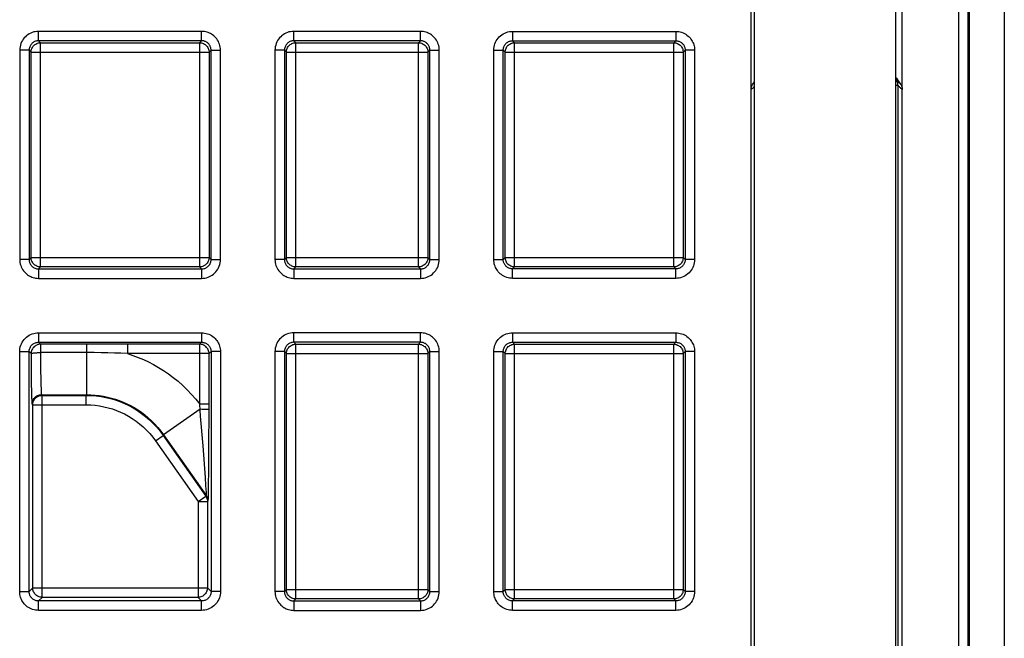
# Model space of a CAD drawing. Units: millimetres. Extents: x 35.5 to 125.7, y -49.6 to 38.6.
# Drawn here: x 104.8 to 125.7, y 13.8 to 26.9 of the extents above; entities that cross this region are included whole.
import ezdxf

# ---------------------------------------------------------------- set-up
doc = ezdxf.new("R2010")
doc.units = ezdxf.units.MM
doc.header["$LTSCALE"] = 16.335
doc.layers.get('0').update_dxf_attribs({"linetype": 'CONTINUOUS'})
doc.layers.add('RACCORDO', color=7, linetype='CONTINUOUS')

msp = doc.modelspace()

# ---------------------------------------------------------------- linework, layer by layer
at = {"color": 7, "linetype": 'CONTINUOUS'}
for p, q in [((124.99, 37.093), (124.99, -48.105)), ((125.733, 37.095), (125.733, -48.107)), ((120.433, -40.906), (120.433, 29.64)), ((123.433, -40.906), (123.433, 29.64))]:
    msp.add_line(p, q, dxfattribs=at)
at = {"layer": 'RACCORDO', "color": 250, "linetype": 'CONTINUOUS'}
for p, q in [((124.766, -48.105), (124.766, 37.093)), ((124.966, -48.105), (124.966, 37.093)), ((108.698, 26.69), (105.236, 26.69)), ((105.236, 26.491), (105.236, 26.69)), ((108.698, 26.491), (108.698, 26.69)), ((113.341, 26.69), (110.654, 26.69)), ((110.654, 26.491), (110.654, 26.69)), ((113.341, 26.491), (113.341, 26.69)), ((115.298, 26.69), (118.759, 26.69)), ((115.298, 26.69), (115.298, 26.491)), ((118.759, 26.69), (118.759, 26.491)), ((108.698, 26.491), (105.236, 26.491)), ((105.236, 26.491), (105.278, 26.449)), ((105.278, 26.449), (108.656, 26.449)), ((105.278, 21.689), (105.278, 26.449)), ((108.656, 26.449), (108.698, 26.491)), ((108.656, 21.689), (108.656, 26.449)), ((113.341, 26.491), (110.654, 26.491)), ((110.654, 26.491), (110.696, 26.449)), ((110.696, 26.449), (113.299, 26.449)), ((110.696, 21.689), (110.696, 26.449)), ((113.299, 26.449), (113.341, 26.491)), ((113.299, 21.689), (113.299, 26.449)), ((115.298, 26.491), (118.759, 26.491)), ((115.298, 26.491), (115.34, 26.449)), ((115.34, 26.449), (118.717, 26.449)), ((115.34, 21.689), (115.34, 26.449)), ((118.717, 26.449), (118.759, 26.491)), ((118.717, 21.689), (118.717, 26.449)), ((105.036, 26.291), (104.836, 26.291)), ((104.836, 26.291), (104.836, 21.847)), ((105.036, 26.291), (105.078, 26.249)), ((105.036, 26.291), (105.036, 21.847)), ((105.078, 26.249), (108.856, 26.249)), ((105.078, 21.889), (105.078, 26.249)), ((108.856, 26.249), (108.898, 26.291)), ((108.856, 26.249), (108.856, 21.889)), ((108.898, 26.291), (109.098, 26.291)), ((108.898, 21.847), (108.898, 26.291)), ((109.098, 21.847), (109.098, 26.291)), ((110.454, 26.291), (110.254, 26.291)), ((110.254, 26.291), (110.254, 21.847)), ((110.454, 26.291), (110.496, 26.249)), ((110.454, 26.291), (110.454, 21.847)), ((110.496, 26.249), (113.499, 26.249)), ((110.496, 21.889), (110.496, 26.249)), ((113.499, 26.249), (113.541, 26.291)), ((113.499, 26.249), (113.499, 21.889)), ((113.541, 26.291), (113.741, 26.291)), ((113.541, 21.847), (113.541, 26.291)), ((113.741, 21.847), (113.741, 26.291)), ((114.898, 26.291), (115.098, 26.291)), ((114.898, 21.847), (114.898, 26.291)), ((115.098, 26.291), (115.14, 26.249)), ((115.098, 21.847), (115.098, 26.291)), ((115.14, 26.249), (118.917, 26.249)), ((115.14, 21.889), (115.14, 26.249)), ((118.917, 26.249), (118.959, 26.291)), ((118.917, 26.249), (118.917, 21.889)), ((119.159, 26.291), (118.959, 26.291)), ((118.959, 26.291), (118.959, 21.847)), ((119.159, 26.291), (119.159, 21.847)), ((123.433, 25.55), (123.47, 25.55)), ((123.47, 25.55), (123.47, -36.562)), ((105.036, 21.847), (104.836, 21.847)), ((105.078, 21.889), (105.036, 21.847)), ((105.078, 21.889), (108.856, 21.889)), ((108.898, 21.847), (108.856, 21.889)), ((108.898, 21.847), (109.098, 21.847)), ((110.454, 21.847), (110.254, 21.847)), ((110.496, 21.889), (110.454, 21.847)), ((110.496, 21.889), (113.499, 21.889)), ((113.541, 21.847), (113.499, 21.889)), ((113.541, 21.847), (113.741, 21.847)), ((114.898, 21.847), (115.098, 21.847)), ((115.14, 21.889), (115.098, 21.847)), ((115.14, 21.889), (118.917, 21.889)), ((118.959, 21.847), (118.917, 21.889)), ((119.159, 21.847), (118.959, 21.847)), ((105.278, 21.689), (105.236, 21.647)), ((105.236, 21.647), (108.698, 21.647)), ((105.236, 21.647), (105.236, 21.447)), ((108.656, 21.689), (105.278, 21.689)), ((108.698, 21.647), (108.656, 21.689)), ((108.698, 21.647), (108.698, 21.447)), ((110.696, 21.689), (110.654, 21.647)), ((110.654, 21.647), (113.341, 21.647)), ((110.654, 21.647), (110.654, 21.447)), ((113.299, 21.689), (110.696, 21.689)), ((113.341, 21.647), (113.299, 21.689)), ((113.341, 21.647), (113.341, 21.447)), ((115.34, 21.689), (115.298, 21.647)), ((118.759, 21.647), (115.298, 21.647)), ((115.298, 21.447), (115.298, 21.647)), ((118.717, 21.689), (115.34, 21.689)), ((118.759, 21.647), (118.717, 21.689)), ((118.759, 21.447), (118.759, 21.647)), ((105.236, 21.447), (108.698, 21.447)), ((110.654, 21.447), (113.341, 21.447)), ((118.759, 21.447), (115.298, 21.447)), ((105.236, 20.29), (108.698, 20.29)), ((105.236, 20.29), (105.236, 20.091)), ((108.698, 20.29), (108.698, 20.091)), ((113.341, 20.29), (110.654, 20.29)), ((110.654, 20.091), (110.654, 20.29)), ((113.341, 20.091), (113.341, 20.29)), ((115.298, 20.29), (118.759, 20.29)), ((115.298, 20.29), (115.298, 20.091)), ((118.759, 20.29), (118.759, 20.091)), ((105.236, 20.091), (108.698, 20.091)), ((105.236, 20.091), (105.278, 20.048)), ((108.656, 20.049), (108.698, 20.091)), ((113.341, 20.091), (110.654, 20.091)), ((110.654, 20.091), (110.696, 20.049)), ((113.299, 20.049), (113.341, 20.091)), ((115.298, 20.091), (118.759, 20.091)), ((115.298, 20.091), (115.34, 20.049)), ((118.717, 20.049), (118.759, 20.091)), ((104.836, 19.891), (105.036, 19.891)), ((104.836, 14.797), (104.836, 19.891)), ((105.078, 19.848), (105.036, 19.891)), ((105.036, 14.797), (105.036, 19.891)), ((106.253, 20.048), (105.278, 20.048)), ((105.278, 20.048), (105.278, 19.87)), ((106.336, 19.87), (105.278, 19.87)), ((105.278, 19.87), (105.279, 19.635)), ((106.253, 20.048), (106.253, 18.977)), ((106.415, 19.869), (106.336, 19.87)), ((106.847, 19.86), (106.71, 19.864)), ((106.984, 19.855), (106.847, 19.86)), ((107.121, 19.849), (106.984, 19.855)), ((107.121, 20.049), (107.099, 20.049)), ((108.656, 20.049), (107.121, 20.049)), ((107.121, 20.049), (107.121, 19.849)), ((108.656, 18.773), (108.656, 20.049)), ((108.856, 19.849), (108.898, 19.891)), ((109.098, 19.891), (108.898, 19.891)), ((108.898, 19.891), (108.898, 14.797)), ((109.098, 19.891), (109.098, 14.797)), ((110.454, 19.891), (110.254, 19.891)), ((110.254, 19.891), (110.254, 14.797)), ((110.454, 19.891), (110.496, 19.849)), ((110.454, 19.891), (110.454, 14.797)), ((110.696, 20.049), (113.299, 20.049)), ((110.696, 14.639), (110.696, 20.049)), ((113.299, 14.639), (113.299, 20.049)), ((113.499, 19.849), (113.541, 19.891)), ((113.541, 19.891), (113.741, 19.891)), ((113.541, 14.797), (113.541, 19.891)), ((113.741, 14.797), (113.741, 19.891)), ((114.898, 19.891), (115.098, 19.891)), ((114.898, 14.797), (114.898, 19.891)), ((115.098, 19.891), (115.14, 19.849)), ((115.098, 14.797), (115.098, 19.891)), ((115.34, 20.049), (118.717, 20.049)), ((115.34, 14.639), (115.34, 20.049)), ((118.717, 14.639), (118.717, 20.049)), ((118.917, 19.849), (118.959, 19.891)), ((119.159, 19.891), (118.959, 19.891)), ((118.959, 19.891), (118.959, 14.797)), ((119.159, 19.891), (119.159, 14.797)), ((108.856, 19.849), (107.121, 19.849)), ((108.856, 18.761), (108.856, 19.849)), ((110.496, 19.849), (113.499, 19.849)), ((110.496, 14.839), (110.496, 19.849)), ((113.499, 19.849), (113.499, 14.839)), ((115.14, 19.849), (118.917, 19.849)), ((115.14, 14.839), (115.14, 19.849)), ((118.917, 19.849), (118.917, 14.839)), ((105.279, 19.635), (105.281, 19.474)), ((105.281, 19.474), (105.283, 19.329)), ((105.081, 19.331), (105.083, 19.2)), ((105.283, 19.329), (105.285, 19.244)), ((105.285, 19.244), (105.287, 19.169)), ((105.083, 19.2), (105.086, 19.051)), ((105.086, 19.051), (105.088, 18.967)), ((105.287, 19.169), (105.289, 19.105)), ((105.088, 18.967), (105.09, 18.897)), ((105.299, 18.977), (106.253, 18.977)), ((105.299, 18.977), (105.313, 18.962)), ((105.313, 18.962), (106.246, 18.962)), ((105.313, 14.674), (105.313, 18.962)), ((106.253, 18.977), (106.246, 18.962)), ((106.246, 18.763), (106.246, 18.962)), ((105.099, 18.777), (105.113, 18.763)), ((105.113, 18.763), (106.246, 18.763)), ((105.113, 14.874), (105.113, 18.763)), ((108.665, 18.666), (107.891, 18.124)), ((108.856, 18.773), (108.656, 18.773)), ((108.676, 18.524), (108.656, 18.773)), ((108.704, 18.665), (108.665, 18.666)), ((108.853, 17.842), (108.855, 18.659)), ((108.727, 17.893), (108.676, 18.524)), ((107.72, 17.995), (107.884, 18.11)), ((107.72, 17.995), (108.621, 16.709)), ((107.891, 18.124), (107.884, 18.11)), ((107.884, 18.11), (108.784, 16.824)), ((107.891, 18.124), (108.799, 16.828)), ((108.777, 17.219), (108.727, 17.893)), ((108.85, 17.357), (108.853, 17.842)), ((108.846, 17.063), (108.85, 17.357)), ((108.789, 17.052), (108.777, 17.219)), ((108.794, 16.967), (108.789, 17.052)), ((108.845, 16.951), (108.846, 17.063)), ((108.621, 16.709), (108.784, 16.824)), ((108.784, 16.824), (108.799, 16.828)), ((108.621, 16.709), (108.821, 16.709)), ((108.621, 16.709), (108.621, 14.674)), ((108.821, 16.709), (108.835, 16.714)), ((108.821, 16.709), (108.821, 14.874)), ((105.113, 14.874), (105.036, 14.797)), ((105.113, 14.874), (108.821, 14.874)), ((108.898, 14.797), (108.821, 14.874)), ((110.496, 14.839), (110.454, 14.797)), ((110.496, 14.839), (113.499, 14.839)), ((113.541, 14.797), (113.499, 14.839)), ((115.14, 14.839), (115.098, 14.797)), ((115.14, 14.839), (118.917, 14.839)), ((118.959, 14.797), (118.917, 14.839)), ((104.836, 14.797), (105.036, 14.797)), ((105.313, 14.674), (105.236, 14.597)), ((108.621, 14.674), (105.313, 14.674)), ((108.698, 14.597), (108.621, 14.674)), ((109.098, 14.797), (108.898, 14.797)), ((110.454, 14.797), (110.254, 14.797)), ((110.696, 14.639), (110.654, 14.597)), ((113.299, 14.639), (110.696, 14.639)), ((113.341, 14.597), (113.299, 14.639)), ((113.541, 14.797), (113.741, 14.797)), ((114.898, 14.797), (115.098, 14.797)), ((115.34, 14.639), (115.298, 14.597)), ((118.717, 14.639), (115.34, 14.639)), ((118.759, 14.597), (118.717, 14.639)), ((119.159, 14.797), (118.959, 14.797)), ((108.698, 14.597), (105.236, 14.597)), ((105.236, 14.397), (105.236, 14.597)), ((108.698, 14.397), (108.698, 14.597)), ((110.654, 14.597), (113.341, 14.597)), ((110.654, 14.597), (110.654, 14.397)), ((113.341, 14.597), (113.341, 14.397)), ((118.759, 14.597), (115.298, 14.597)), ((115.298, 14.397), (115.298, 14.597)), ((118.759, 14.397), (118.759, 14.597)), ((108.698, 14.397), (105.236, 14.397)), ((110.654, 14.397), (113.341, 14.397)), ((118.759, 14.397), (115.298, 14.397))]:
    msp.add_line(p, q, dxfattribs=at)
at = {"layer": 'RACCORDO', "color": 7, "linetype": 'CONTINUOUS'}
for p, q in [((123.568, -45.987), (123.568, 34.959)), ((120.358, -40.336), (120.358, 29.011)), ((107.099, 20.049), (106.253, 20.048)), ((105.078, 19.848), (105.079, 19.567)), ((105.079, 19.567), (105.081, 19.331)), ((108.855, 18.659), (108.856, 18.761))]:
    msp.add_line(p, q, dxfattribs=at)
at = {"layer": 'RACCORDO', "color": 250, "linetype": 'CONTINUOUS'}
for points in [[(105.236, 26.69), (105.201, 26.689), (105.166, 26.684), (105.133, 26.677), (105.1, 26.667), (105.069, 26.654), (105.039, 26.638), (105.01, 26.62), (104.983, 26.6), (104.957, 26.577), (104.934, 26.552), (104.912, 26.525), (104.893, 26.496), (104.876, 26.465), (104.862, 26.432), (104.851, 26.398), (104.843, 26.363), (104.838, 26.327), (104.836, 26.291)], [(109.098, 26.291), (109.096, 26.324), (109.092, 26.356), (109.086, 26.387), (109.077, 26.418), (109.065, 26.448), (109.052, 26.477), (109.036, 26.504), (109.017, 26.531), (108.998, 26.555), (108.976, 26.577), (108.954, 26.597), (108.931, 26.615), (108.908, 26.631), (108.885, 26.644), (108.861, 26.655), (108.837, 26.665), (108.812, 26.674), (108.786, 26.681), (108.758, 26.686), (108.729, 26.689), (108.698, 26.69)], [(110.654, 26.69), (110.619, 26.689), (110.585, 26.684), (110.551, 26.677), (110.519, 26.667), (110.487, 26.654), (110.457, 26.638), (110.428, 26.62), (110.401, 26.6), (110.376, 26.577), (110.352, 26.552), (110.331, 26.525), (110.311, 26.496), (110.295, 26.465), (110.28, 26.432), (110.269, 26.398), (110.261, 26.363), (110.256, 26.327), (110.254, 26.291)], [(113.741, 26.291), (113.739, 26.324), (113.735, 26.356), (113.729, 26.387), (113.72, 26.418), (113.709, 26.448), (113.695, 26.477), (113.679, 26.504), (113.661, 26.531), (113.641, 26.555), (113.62, 26.577), (113.597, 26.597), (113.575, 26.615), (113.552, 26.631), (113.529, 26.644), (113.505, 26.655), (113.481, 26.665), (113.456, 26.674), (113.43, 26.681), (113.402, 26.686), (113.372, 26.689), (113.341, 26.69)], [(114.898, 26.291), (114.899, 26.326), (114.904, 26.36), (114.911, 26.394), (114.922, 26.427), (114.935, 26.459), (114.951, 26.49), (114.97, 26.52), (114.991, 26.547), (115.015, 26.573), (115.04, 26.597), (115.068, 26.618), (115.098, 26.637), (115.129, 26.653), (115.162, 26.667), (115.195, 26.677), (115.229, 26.685), (115.263, 26.689), (115.298, 26.69)], [(118.759, 26.69), (118.792, 26.689), (118.823, 26.685), (118.854, 26.679), (118.885, 26.67), (118.915, 26.659), (118.944, 26.646), (118.971, 26.63), (118.998, 26.612), (119.022, 26.592), (119.044, 26.572), (119.064, 26.55), (119.082, 26.527), (119.097, 26.505), (119.111, 26.481), (119.123, 26.457), (119.133, 26.433), (119.142, 26.407), (119.149, 26.38), (119.154, 26.352), (119.158, 26.322), (119.159, 26.291)], [(105.236, 26.491), (105.219, 26.49), (105.201, 26.488), (105.184, 26.484), (105.168, 26.479), (105.152, 26.472), (105.137, 26.465), (105.123, 26.456), (105.109, 26.445), (105.097, 26.434), (105.085, 26.422), (105.074, 26.408), (105.064, 26.393), (105.056, 26.378), (105.049, 26.361), (105.043, 26.344), (105.039, 26.327), (105.037, 26.309), (105.036, 26.291)], [(105.078, 26.249), (105.079, 26.269), (105.082, 26.29), (105.088, 26.31), (105.095, 26.33), (105.105, 26.349), (105.116, 26.366), (105.129, 26.382), (105.144, 26.397), (105.16, 26.41), (105.178, 26.422), (105.197, 26.431), (105.216, 26.439), (105.236, 26.444), (105.257, 26.447), (105.278, 26.449)], [(108.656, 26.449), (108.676, 26.447), (108.697, 26.444), (108.717, 26.439), (108.737, 26.431), (108.756, 26.422), (108.773, 26.41), (108.789, 26.397), (108.804, 26.382), (108.817, 26.366), (108.829, 26.349), (108.838, 26.33), (108.846, 26.31), (108.851, 26.29), (108.854, 26.269), (108.856, 26.249)], [(108.898, 26.291), (108.897, 26.307), (108.895, 26.323), (108.892, 26.339), (108.887, 26.354), (108.881, 26.369), (108.875, 26.384), (108.867, 26.398), (108.857, 26.411), (108.848, 26.423), (108.837, 26.434), (108.826, 26.444), (108.814, 26.453), (108.803, 26.461), (108.791, 26.467), (108.78, 26.473), (108.767, 26.478), (108.755, 26.482), (108.742, 26.486), (108.728, 26.488), (108.713, 26.49), (108.698, 26.491)], [(110.654, 26.491), (110.637, 26.49), (110.62, 26.488), (110.603, 26.484), (110.587, 26.479), (110.571, 26.472), (110.556, 26.465), (110.541, 26.456), (110.528, 26.445), (110.515, 26.434), (110.503, 26.422), (110.492, 26.408), (110.483, 26.393), (110.474, 26.378), (110.467, 26.361), (110.462, 26.344), (110.458, 26.327), (110.455, 26.309), (110.454, 26.291)], [(110.496, 26.249), (110.498, 26.269), (110.501, 26.29), (110.506, 26.31), (110.514, 26.33), (110.523, 26.349), (110.535, 26.366), (110.548, 26.382), (110.563, 26.397), (110.579, 26.41), (110.596, 26.422), (110.615, 26.431), (110.635, 26.439), (110.655, 26.444), (110.675, 26.447), (110.696, 26.449)], [(113.299, 26.449), (113.32, 26.447), (113.341, 26.444), (113.361, 26.439), (113.38, 26.431), (113.399, 26.422), (113.416, 26.41), (113.433, 26.397), (113.448, 26.382), (113.461, 26.366), (113.472, 26.349), (113.482, 26.33), (113.489, 26.31), (113.495, 26.29), (113.498, 26.269), (113.499, 26.249)], [(113.541, 26.291), (113.54, 26.307), (113.538, 26.323), (113.535, 26.339), (113.531, 26.354), (113.525, 26.369), (113.518, 26.384), (113.51, 26.398), (113.501, 26.411), (113.491, 26.423), (113.48, 26.434), (113.469, 26.444), (113.458, 26.453), (113.446, 26.461), (113.435, 26.467), (113.423, 26.473), (113.411, 26.478), (113.398, 26.482), (113.385, 26.486), (113.371, 26.488), (113.356, 26.49), (113.341, 26.491)], [(115.098, 26.291), (115.099, 26.308), (115.101, 26.325), (115.105, 26.342), (115.11, 26.359), (115.116, 26.375), (115.124, 26.39), (115.134, 26.405), (115.144, 26.419), (115.156, 26.432), (115.169, 26.444), (115.183, 26.454), (115.198, 26.464), (115.213, 26.472), (115.23, 26.479), (115.246, 26.484), (115.263, 26.488), (115.281, 26.49), (115.298, 26.491)], [(115.14, 26.249), (115.141, 26.269), (115.144, 26.29), (115.15, 26.31), (115.157, 26.33), (115.167, 26.349), (115.178, 26.366), (115.191, 26.382), (115.206, 26.397), (115.222, 26.41), (115.24, 26.422), (115.258, 26.431), (115.278, 26.439), (115.298, 26.444), (115.319, 26.447), (115.34, 26.449)], [(118.717, 26.449), (118.738, 26.447), (118.759, 26.444), (118.779, 26.439), (118.799, 26.431), (118.817, 26.422), (118.835, 26.41), (118.851, 26.397), (118.866, 26.382), (118.879, 26.366), (118.891, 26.349), (118.9, 26.33), (118.908, 26.31), (118.913, 26.29), (118.916, 26.269), (118.917, 26.249)], [(118.759, 26.491), (118.775, 26.49), (118.791, 26.488), (118.807, 26.485), (118.822, 26.48), (118.837, 26.475), (118.852, 26.468), (118.865, 26.46), (118.879, 26.451), (118.891, 26.441), (118.902, 26.431), (118.912, 26.42), (118.921, 26.409), (118.928, 26.398), (118.935, 26.386), (118.941, 26.374), (118.946, 26.362), (118.951, 26.349), (118.954, 26.335), (118.957, 26.321), (118.959, 26.306), (118.959, 26.291)], [(120.358, 25.454), (120.367, 25.462), (120.375, 25.47), (120.384, 25.478), (120.392, 25.486), (120.401, 25.494), (120.409, 25.502), (120.417, 25.51), (120.426, 25.518), (120.433, 25.525)], [(120.402, 25.579), (120.409, 25.585), (120.417, 25.592), (120.425, 25.598), (120.432, 25.605), (120.433, 25.605)], [(123.437, 25.659), (123.446, 25.651), (123.455, 25.642), (123.464, 25.633), (123.473, 25.624), (123.483, 25.615), (123.493, 25.606), (123.503, 25.597), (123.513, 25.588), (123.524, 25.579)], [(123.437, 25.659), (123.444, 25.648), (123.45, 25.637), (123.455, 25.625), (123.459, 25.613), (123.463, 25.601), (123.466, 25.588), (123.468, 25.576), (123.469, 25.563), (123.47, 25.55)], [(123.47, 25.55), (123.479, 25.54), (123.489, 25.529), (123.5, 25.519), (123.51, 25.508), (123.521, 25.497), (123.532, 25.487), (123.544, 25.476), (123.556, 25.465), (123.568, 25.454)], [(104.836, 21.847), (104.837, 21.814), (104.841, 21.782), (104.848, 21.751), (104.857, 21.72), (104.868, 21.69), (104.882, 21.661), (104.898, 21.634), (104.916, 21.607), (104.936, 21.583), (104.957, 21.561), (104.98, 21.541), (105.002, 21.523), (105.025, 21.507), (105.048, 21.494), (105.072, 21.483), (105.096, 21.472), (105.121, 21.464), (105.147, 21.457), (105.175, 21.452), (105.205, 21.449), (105.236, 21.447)], [(105.036, 21.847), (105.037, 21.831), (105.039, 21.815), (105.042, 21.799), (105.046, 21.784), (105.052, 21.769), (105.059, 21.754), (105.067, 21.74), (105.076, 21.727), (105.086, 21.715), (105.097, 21.704), (105.108, 21.694), (105.119, 21.685), (105.131, 21.677), (105.142, 21.671), (105.154, 21.665), (105.166, 21.66), (105.178, 21.656), (105.192, 21.652), (105.206, 21.65), (105.221, 21.648), (105.236, 21.647)], [(105.278, 21.689), (105.257, 21.691), (105.236, 21.694), (105.216, 21.699), (105.197, 21.707), (105.178, 21.716), (105.16, 21.728), (105.144, 21.741), (105.129, 21.756), (105.116, 21.772), (105.105, 21.789), (105.095, 21.808), (105.088, 21.828), (105.082, 21.848), (105.079, 21.868), (105.078, 21.889)], [(108.856, 21.889), (108.854, 21.868), (108.851, 21.848), (108.846, 21.828), (108.838, 21.808), (108.829, 21.789), (108.817, 21.772), (108.804, 21.756), (108.789, 21.741), (108.773, 21.728), (108.756, 21.716), (108.737, 21.707), (108.717, 21.699), (108.697, 21.694), (108.676, 21.691), (108.656, 21.689)], [(108.698, 21.447), (108.733, 21.449), (108.767, 21.454), (108.801, 21.461), (108.833, 21.471), (108.865, 21.484), (108.895, 21.499), (108.924, 21.517), (108.951, 21.538), (108.976, 21.561), (109, 21.585), (109.021, 21.613), (109.04, 21.642), (109.057, 21.673), (109.072, 21.706), (109.083, 21.74), (109.091, 21.775), (109.096, 21.811), (109.098, 21.847)], [(108.698, 21.647), (108.715, 21.648), (108.732, 21.65), (108.749, 21.654), (108.765, 21.659), (108.781, 21.666), (108.796, 21.673), (108.811, 21.682), (108.824, 21.693), (108.837, 21.704), (108.849, 21.716), (108.859, 21.73), (108.869, 21.744), (108.878, 21.76), (108.885, 21.777), (108.89, 21.794), (108.894, 21.811), (108.897, 21.829), (108.898, 21.847)], [(110.254, 21.847), (110.256, 21.814), (110.26, 21.782), (110.266, 21.751), (110.275, 21.72), (110.287, 21.69), (110.3, 21.661), (110.316, 21.634), (110.335, 21.607), (110.354, 21.583), (110.375, 21.561), (110.398, 21.541), (110.421, 21.523), (110.444, 21.507), (110.467, 21.494), (110.49, 21.483), (110.515, 21.472), (110.539, 21.464), (110.566, 21.457), (110.594, 21.452), (110.623, 21.449), (110.654, 21.447)], [(110.454, 21.847), (110.455, 21.831), (110.457, 21.815), (110.46, 21.799), (110.465, 21.784), (110.47, 21.769), (110.477, 21.754), (110.485, 21.74), (110.494, 21.727), (110.504, 21.715), (110.515, 21.704), (110.526, 21.694), (110.538, 21.685), (110.549, 21.677), (110.561, 21.671), (110.572, 21.665), (110.585, 21.66), (110.597, 21.656), (110.61, 21.652), (110.624, 21.65), (110.639, 21.648), (110.654, 21.647)], [(110.696, 21.689), (110.675, 21.691), (110.655, 21.694), (110.635, 21.699), (110.615, 21.707), (110.596, 21.716), (110.579, 21.728), (110.563, 21.741), (110.548, 21.756), (110.535, 21.772), (110.523, 21.789), (110.514, 21.808), (110.506, 21.828), (110.501, 21.848), (110.498, 21.868), (110.496, 21.889)], [(113.499, 21.889), (113.498, 21.868), (113.495, 21.848), (113.489, 21.828), (113.482, 21.808), (113.472, 21.789), (113.461, 21.772), (113.448, 21.756), (113.433, 21.741), (113.416, 21.728), (113.399, 21.716), (113.38, 21.707), (113.361, 21.699), (113.341, 21.694), (113.32, 21.691), (113.299, 21.689)], [(113.341, 21.447), (113.376, 21.449), (113.411, 21.454), (113.444, 21.461), (113.476, 21.471), (113.508, 21.484), (113.538, 21.499), (113.567, 21.517), (113.594, 21.538), (113.62, 21.561), (113.643, 21.585), (113.665, 21.613), (113.684, 21.642), (113.701, 21.673), (113.715, 21.706), (113.726, 21.74), (113.734, 21.775), (113.739, 21.811), (113.741, 21.847)], [(113.341, 21.647), (113.358, 21.648), (113.376, 21.65), (113.392, 21.654), (113.409, 21.659), (113.425, 21.666), (113.44, 21.673), (113.454, 21.682), (113.468, 21.693), (113.48, 21.704), (113.492, 21.716), (113.503, 21.73), (113.512, 21.744), (113.521, 21.76), (113.528, 21.777), (113.534, 21.794), (113.538, 21.811), (113.54, 21.829), (113.541, 21.847)], [(115.298, 21.447), (115.266, 21.449), (115.234, 21.453), (115.203, 21.459), (115.172, 21.468), (115.142, 21.479), (115.114, 21.492), (115.086, 21.508), (115.06, 21.526), (115.035, 21.546), (115.013, 21.566), (114.993, 21.588), (114.975, 21.611), (114.96, 21.633), (114.946, 21.656), (114.934, 21.68), (114.924, 21.705), (114.915, 21.731), (114.908, 21.758), (114.903, 21.786), (114.899, 21.816), (114.898, 21.847)], [(115.298, 21.647), (115.282, 21.648), (115.266, 21.65), (115.25, 21.653), (115.235, 21.657), (115.22, 21.663), (115.206, 21.67), (115.192, 21.678), (115.179, 21.687), (115.167, 21.696), (115.155, 21.707), (115.146, 21.718), (115.137, 21.729), (115.129, 21.74), (115.122, 21.752), (115.116, 21.764), (115.111, 21.776), (115.107, 21.789), (115.103, 21.802), (115.1, 21.817), (115.098, 21.832), (115.098, 21.847)], [(115.34, 21.689), (115.319, 21.691), (115.298, 21.694), (115.278, 21.699), (115.258, 21.707), (115.24, 21.716), (115.222, 21.728), (115.206, 21.741), (115.191, 21.756), (115.178, 21.772), (115.167, 21.789), (115.157, 21.808), (115.15, 21.828), (115.144, 21.848), (115.141, 21.868), (115.14, 21.889)], [(118.917, 21.889), (118.916, 21.868), (118.913, 21.848), (118.908, 21.828), (118.9, 21.808), (118.891, 21.789), (118.879, 21.772), (118.866, 21.756), (118.851, 21.741), (118.835, 21.728), (118.817, 21.716), (118.799, 21.707), (118.779, 21.699), (118.759, 21.694), (118.738, 21.691), (118.717, 21.689)], [(118.959, 21.847), (118.959, 21.83), (118.956, 21.813), (118.953, 21.796), (118.947, 21.779), (118.941, 21.763), (118.933, 21.748), (118.923, 21.733), (118.913, 21.719), (118.901, 21.706), (118.888, 21.694), (118.874, 21.684), (118.859, 21.674), (118.844, 21.666), (118.828, 21.659), (118.811, 21.654), (118.794, 21.65), (118.777, 21.648), (118.759, 21.647)], [(119.159, 21.847), (119.158, 21.812), (119.153, 21.778), (119.146, 21.744), (119.135, 21.711), (119.122, 21.679), (119.106, 21.648), (119.087, 21.618), (119.066, 21.591), (119.042, 21.565), (119.017, 21.541), (118.989, 21.52), (118.96, 21.501), (118.928, 21.485), (118.896, 21.471), (118.862, 21.461), (118.829, 21.453), (118.794, 21.449), (118.759, 21.447)], [(104.836, 19.891), (104.838, 19.926), (104.842, 19.96), (104.849, 19.994), (104.86, 20.027), (104.873, 20.059), (104.889, 20.09), (104.908, 20.12), (104.929, 20.147), (104.953, 20.173), (104.979, 20.197), (105.006, 20.218), (105.036, 20.237), (105.067, 20.253), (105.1, 20.267), (105.133, 20.277), (105.167, 20.285), (105.201, 20.289), (105.236, 20.29)], [(108.698, 20.29), (108.73, 20.289), (108.761, 20.285), (108.792, 20.279), (108.823, 20.27), (108.853, 20.259), (108.882, 20.246), (108.909, 20.23), (108.936, 20.212), (108.96, 20.192), (108.982, 20.172), (109.002, 20.15), (109.02, 20.127), (109.036, 20.105), (109.049, 20.081), (109.061, 20.057), (109.071, 20.033), (109.08, 20.007), (109.087, 19.98), (109.092, 19.952), (109.096, 19.922), (109.098, 19.891)], [(110.654, 20.29), (110.619, 20.289), (110.585, 20.284), (110.551, 20.277), (110.519, 20.267), (110.487, 20.254), (110.457, 20.238), (110.428, 20.22), (110.401, 20.2), (110.376, 20.177), (110.352, 20.152), (110.331, 20.125), (110.311, 20.096), (110.295, 20.065), (110.28, 20.032), (110.269, 19.998), (110.261, 19.963), (110.256, 19.927), (110.254, 19.891)], [(113.741, 19.891), (113.739, 19.924), (113.735, 19.956), (113.729, 19.987), (113.72, 20.018), (113.709, 20.048), (113.695, 20.077), (113.679, 20.104), (113.661, 20.131), (113.641, 20.155), (113.62, 20.177), (113.597, 20.197), (113.575, 20.215), (113.552, 20.231), (113.529, 20.244), (113.505, 20.255), (113.481, 20.265), (113.456, 20.274), (113.43, 20.281), (113.402, 20.286), (113.372, 20.289), (113.341, 20.29)], [(114.898, 19.891), (114.899, 19.926), (114.904, 19.96), (114.911, 19.994), (114.922, 20.027), (114.935, 20.059), (114.951, 20.09), (114.97, 20.12), (114.991, 20.147), (115.015, 20.173), (115.04, 20.197), (115.068, 20.218), (115.098, 20.237), (115.129, 20.253), (115.162, 20.267), (115.195, 20.277), (115.229, 20.285), (115.263, 20.289), (115.298, 20.29)], [(118.759, 20.29), (118.792, 20.289), (118.823, 20.285), (118.854, 20.279), (118.885, 20.27), (118.915, 20.259), (118.944, 20.246), (118.971, 20.23), (118.998, 20.212), (119.022, 20.192), (119.044, 20.172), (119.064, 20.15), (119.082, 20.127), (119.097, 20.105), (119.111, 20.081), (119.123, 20.057), (119.133, 20.033), (119.142, 20.007), (119.149, 19.98), (119.154, 19.952), (119.158, 19.922), (119.159, 19.891)], [(105.036, 19.891), (105.037, 19.908), (105.039, 19.925), (105.043, 19.942), (105.048, 19.959), (105.055, 19.975), (105.063, 19.99), (105.072, 20.005), (105.083, 20.019), (105.094, 20.032), (105.107, 20.044), (105.121, 20.054), (105.136, 20.064), (105.151, 20.072), (105.168, 20.079), (105.185, 20.084), (105.202, 20.088), (105.219, 20.09), (105.236, 20.091)], [(108.698, 20.091), (108.713, 20.09), (108.729, 20.088), (108.745, 20.085), (108.76, 20.08), (108.775, 20.075), (108.79, 20.068), (108.804, 20.06), (108.817, 20.051), (108.829, 20.041), (108.84, 20.031), (108.85, 20.02), (108.859, 20.009), (108.867, 19.998), (108.873, 19.986), (108.879, 19.974), (108.884, 19.962), (108.889, 19.949), (108.892, 19.935), (108.895, 19.921), (108.897, 19.906), (108.898, 19.891)], [(110.654, 20.091), (110.637, 20.09), (110.62, 20.088), (110.603, 20.084), (110.587, 20.079), (110.571, 20.072), (110.556, 20.065), (110.541, 20.056), (110.528, 20.045), (110.515, 20.034), (110.503, 20.022), (110.492, 20.008), (110.483, 19.993), (110.474, 19.978), (110.467, 19.961), (110.462, 19.944), (110.458, 19.927), (110.455, 19.909), (110.454, 19.891)], [(113.541, 19.891), (113.54, 19.907), (113.538, 19.923), (113.535, 19.939), (113.531, 19.954), (113.525, 19.969), (113.518, 19.984), (113.51, 19.998), (113.501, 20.011), (113.491, 20.023), (113.48, 20.034), (113.469, 20.044), (113.458, 20.053), (113.446, 20.061), (113.435, 20.067), (113.423, 20.073), (113.411, 20.078), (113.398, 20.082), (113.385, 20.086), (113.371, 20.088), (113.356, 20.09), (113.341, 20.091)], [(115.098, 19.891), (115.099, 19.908), (115.101, 19.925), (115.105, 19.942), (115.11, 19.959), (115.116, 19.975), (115.124, 19.99), (115.134, 20.005), (115.144, 20.019), (115.156, 20.032), (115.169, 20.044), (115.183, 20.054), (115.198, 20.064), (115.213, 20.072), (115.23, 20.079), (115.246, 20.084), (115.263, 20.088), (115.281, 20.09), (115.298, 20.091)], [(118.759, 20.091), (118.775, 20.09), (118.791, 20.088), (118.807, 20.085), (118.822, 20.08), (118.837, 20.075), (118.852, 20.068), (118.865, 20.06), (118.879, 20.051), (118.891, 20.041), (118.902, 20.031), (118.912, 20.02), (118.921, 20.009), (118.928, 19.998), (118.935, 19.986), (118.941, 19.974), (118.946, 19.962), (118.951, 19.949), (118.954, 19.935), (118.957, 19.921), (118.959, 19.906), (118.959, 19.891)], [(105.278, 20.048), (105.257, 20.047), (105.237, 20.044), (105.216, 20.039), (105.197, 20.031), (105.178, 20.022), (105.161, 20.01), (105.144, 19.997), (105.129, 19.982), (105.116, 19.966), (105.105, 19.948), (105.095, 19.93), (105.088, 19.91), (105.082, 19.89), (105.079, 19.869), (105.078, 19.848)], [(105.078, 19.848), (105.08, 19.851), (105.083, 19.853), (105.089, 19.855), (105.096, 19.857), (105.106, 19.859), (105.117, 19.861), (105.13, 19.862), (105.145, 19.864), (105.161, 19.866)], [(105.161, 19.866), (105.197, 19.868), (105.217, 19.869)], [(105.217, 19.869), (105.257, 19.869), (105.278, 19.87)], [(106.71, 19.864), (106.64, 19.865), (106.567, 19.867), (106.415, 19.869)], [(108.856, 19.849), (108.854, 19.869), (108.851, 19.89), (108.846, 19.91), (108.838, 19.93), (108.829, 19.949), (108.817, 19.966), (108.804, 19.982), (108.789, 19.997), (108.773, 20.01), (108.756, 20.022), (108.737, 20.031), (108.717, 20.039), (108.697, 20.044), (108.676, 20.047), (108.656, 20.049)], [(110.496, 19.849), (110.498, 19.869), (110.501, 19.89), (110.506, 19.91), (110.514, 19.93), (110.523, 19.949), (110.535, 19.966), (110.548, 19.982), (110.563, 19.997), (110.579, 20.01), (110.596, 20.022), (110.615, 20.031), (110.635, 20.039), (110.655, 20.044), (110.675, 20.047), (110.696, 20.049)], [(113.299, 20.049), (113.32, 20.047), (113.341, 20.044), (113.361, 20.039), (113.38, 20.031), (113.399, 20.022), (113.416, 20.01), (113.433, 19.997), (113.448, 19.982), (113.461, 19.966), (113.472, 19.949), (113.482, 19.93), (113.489, 19.91), (113.495, 19.89), (113.498, 19.869), (113.499, 19.849)], [(115.14, 19.849), (115.141, 19.869), (115.144, 19.89), (115.15, 19.91), (115.157, 19.93), (115.167, 19.949), (115.178, 19.966), (115.191, 19.982), (115.206, 19.997), (115.222, 20.01), (115.24, 20.022), (115.258, 20.031), (115.278, 20.039), (115.298, 20.044), (115.319, 20.047), (115.34, 20.049)], [(118.717, 20.049), (118.738, 20.047), (118.759, 20.044), (118.779, 20.039), (118.799, 20.031), (118.817, 20.022), (118.835, 20.01), (118.851, 19.997), (118.866, 19.982), (118.879, 19.966), (118.891, 19.949), (118.9, 19.93), (118.908, 19.91), (118.913, 19.89), (118.916, 19.869), (118.917, 19.849)], [(107.121, 19.849), (107.236, 19.811), (107.35, 19.769), (107.461, 19.723), (107.571, 19.672), (107.678, 19.617), (107.784, 19.557), (107.889, 19.491), (107.993, 19.421), (108.096, 19.344), (108.197, 19.262), (108.296, 19.174), (108.392, 19.081), (108.483, 18.983), (108.571, 18.881), (108.656, 18.773)], [(105.289, 19.105), (105.29, 19.077), (105.291, 19.052), (105.292, 19.03), (105.293, 19.012), (105.295, 18.998), (105.296, 18.987), (105.297, 18.98), (105.299, 18.977)], [(105.09, 18.897), (105.091, 18.867), (105.092, 18.841), (105.093, 18.819), (105.095, 18.802), (105.096, 18.789), (105.097, 18.781), (105.099, 18.777)], [(105.099, 18.777), (105.1, 18.798), (105.103, 18.818), (105.108, 18.839), (105.116, 18.858), (105.125, 18.877), (105.137, 18.894), (105.15, 18.911), (105.165, 18.925), (105.181, 18.939), (105.199, 18.95), (105.217, 18.96), (105.237, 18.967), (105.257, 18.972), (105.278, 18.976), (105.299, 18.977)], [(105.113, 18.763), (105.114, 18.783), (105.117, 18.804), (105.123, 18.824), (105.13, 18.844), (105.14, 18.862), (105.151, 18.88), (105.164, 18.896), (105.179, 18.911), (105.195, 18.924), (105.213, 18.936), (105.232, 18.945), (105.251, 18.953), (105.271, 18.958), (105.292, 18.961), (105.313, 18.962)], [(106.246, 18.962), (106.353, 18.96), (106.459, 18.951), (106.564, 18.937), (106.666, 18.918), (106.766, 18.894), (106.864, 18.864), (106.961, 18.83), (107.057, 18.791), (107.151, 18.746), (107.243, 18.696), (107.334, 18.641), (107.422, 18.58), (107.508, 18.514), (107.591, 18.442), (107.67, 18.366), (107.746, 18.285), (107.817, 18.2), (107.884, 18.11)], [(106.253, 18.977), (106.345, 18.975), (106.436, 18.968), (106.525, 18.958), (106.612, 18.944), (106.697, 18.927), (106.782, 18.906), (106.866, 18.881), (106.949, 18.852), (107.031, 18.819), (107.111, 18.784), (107.188, 18.745), (107.265, 18.702), (107.342, 18.654), (107.418, 18.603), (107.492, 18.547), (107.565, 18.487), (107.636, 18.422), (107.705, 18.353), (107.77, 18.28), (107.832, 18.204), (107.891, 18.124)], [(106.246, 18.763), (106.343, 18.76), (106.438, 18.752), (106.532, 18.74), (106.624, 18.722), (106.714, 18.701), (106.803, 18.674), (106.89, 18.643), (106.976, 18.608), (107.06, 18.568), (107.143, 18.523), (107.225, 18.473), (107.305, 18.418), (107.382, 18.359), (107.457, 18.294), (107.528, 18.226), (107.596, 18.153), (107.66, 18.076), (107.72, 17.995)], [(108.855, 18.659), (108.854, 18.66), (108.851, 18.66), (108.845, 18.661), (108.838, 18.662), (108.829, 18.662), (108.818, 18.663), (108.806, 18.663), (108.792, 18.664), (108.776, 18.664), (108.76, 18.665), (108.742, 18.665), (108.704, 18.665)], [(108.799, 16.828), (108.8, 16.83), (108.8, 16.836), (108.8, 16.846), (108.799, 16.861), (108.799, 16.88), (108.798, 16.904), (108.794, 16.967)], [(108.835, 16.714), (108.836, 16.715), (108.837, 16.722), (108.838, 16.733), (108.839, 16.748), (108.84, 16.768), (108.841, 16.794), (108.842, 16.825), (108.843, 16.861), (108.845, 16.951)], [(108.784, 16.824), (108.792, 16.812), (108.798, 16.8), (108.804, 16.788), (108.809, 16.776), (108.813, 16.763), (108.816, 16.749), (108.819, 16.736), (108.82, 16.723), (108.821, 16.709)], [(108.835, 16.714), (108.834, 16.727), (108.833, 16.741), (108.831, 16.754), (108.828, 16.767), (108.824, 16.78), (108.819, 16.793), (108.813, 16.805), (108.806, 16.817), (108.799, 16.828)], [(105.313, 14.674), (105.292, 14.675), (105.271, 14.679), (105.251, 14.684), (105.232, 14.692), (105.213, 14.701), (105.195, 14.713), (105.179, 14.726), (105.164, 14.74), (105.151, 14.757), (105.14, 14.774), (105.13, 14.793), (105.123, 14.813), (105.117, 14.833), (105.114, 14.853), (105.113, 14.874)], [(108.821, 14.874), (108.82, 14.853), (108.816, 14.833), (108.811, 14.813), (108.803, 14.793), (108.794, 14.774), (108.782, 14.757), (108.769, 14.74), (108.754, 14.726), (108.738, 14.713), (108.721, 14.701), (108.702, 14.692), (108.682, 14.684), (108.662, 14.679), (108.642, 14.675), (108.621, 14.674)], [(110.696, 14.639), (110.675, 14.641), (110.655, 14.644), (110.635, 14.649), (110.615, 14.657), (110.596, 14.666), (110.579, 14.678), (110.563, 14.691), (110.548, 14.706), (110.535, 14.722), (110.523, 14.739), (110.514, 14.758), (110.506, 14.778), (110.501, 14.798), (110.498, 14.818), (110.496, 14.839)], [(113.499, 14.839), (113.498, 14.818), (113.495, 14.798), (113.489, 14.778), (113.482, 14.758), (113.472, 14.739), (113.461, 14.722), (113.448, 14.706), (113.433, 14.691), (113.416, 14.678), (113.399, 14.666), (113.38, 14.657), (113.361, 14.649), (113.341, 14.644), (113.32, 14.641), (113.299, 14.639)], [(115.34, 14.639), (115.319, 14.641), (115.298, 14.644), (115.278, 14.649), (115.258, 14.657), (115.24, 14.666), (115.222, 14.678), (115.206, 14.691), (115.191, 14.706), (115.178, 14.722), (115.167, 14.739), (115.157, 14.758), (115.15, 14.778), (115.144, 14.798), (115.141, 14.818), (115.14, 14.839)], [(118.917, 14.839), (118.916, 14.818), (118.913, 14.798), (118.908, 14.778), (118.9, 14.758), (118.891, 14.739), (118.879, 14.722), (118.866, 14.706), (118.851, 14.691), (118.835, 14.678), (118.817, 14.666), (118.799, 14.657), (118.779, 14.649), (118.759, 14.644), (118.738, 14.641), (118.717, 14.639)], [(105.236, 14.397), (105.204, 14.399), (105.172, 14.403), (105.141, 14.409), (105.111, 14.418), (105.08, 14.429), (105.052, 14.442), (105.024, 14.458), (104.998, 14.476), (104.973, 14.496), (104.951, 14.516), (104.932, 14.538), (104.914, 14.561), (104.898, 14.583), (104.884, 14.606), (104.872, 14.63), (104.862, 14.655), (104.853, 14.681), (104.846, 14.708), (104.841, 14.736), (104.838, 14.766), (104.836, 14.797)], [(105.236, 14.597), (105.22, 14.598), (105.204, 14.6), (105.189, 14.603), (105.173, 14.607), (105.158, 14.613), (105.144, 14.62), (105.13, 14.628), (105.117, 14.637), (105.105, 14.646), (105.094, 14.657), (105.084, 14.668), (105.075, 14.679), (105.067, 14.69), (105.06, 14.702), (105.054, 14.714), (105.049, 14.726), (105.045, 14.739), (105.041, 14.752), (105.038, 14.767), (105.037, 14.782), (105.036, 14.797)], [(108.898, 14.797), (108.897, 14.78), (108.895, 14.763), (108.891, 14.746), (108.886, 14.729), (108.879, 14.713), (108.871, 14.698), (108.862, 14.683), (108.851, 14.669), (108.839, 14.656), (108.826, 14.644), (108.812, 14.634), (108.798, 14.624), (108.782, 14.616), (108.766, 14.609), (108.749, 14.604), (108.732, 14.6), (108.715, 14.598), (108.698, 14.597)], [(109.098, 14.797), (109.096, 14.762), (109.091, 14.728), (109.084, 14.694), (109.074, 14.661), (109.06, 14.629), (109.044, 14.598), (109.025, 14.568), (109.004, 14.541), (108.981, 14.515), (108.955, 14.491), (108.927, 14.47), (108.898, 14.451), (108.867, 14.435), (108.834, 14.421), (108.8, 14.411), (108.767, 14.403), (108.732, 14.399), (108.698, 14.397)], [(110.254, 14.797), (110.256, 14.764), (110.26, 14.732), (110.266, 14.701), (110.275, 14.67), (110.287, 14.64), (110.3, 14.611), (110.316, 14.584), (110.335, 14.557), (110.354, 14.533), (110.375, 14.511), (110.398, 14.491), (110.421, 14.473), (110.444, 14.457), (110.467, 14.444), (110.49, 14.433), (110.515, 14.422), (110.539, 14.414), (110.566, 14.407), (110.594, 14.402), (110.623, 14.399), (110.654, 14.397)], [(110.454, 14.797), (110.455, 14.781), (110.457, 14.765), (110.46, 14.749), (110.465, 14.734), (110.47, 14.719), (110.477, 14.704), (110.485, 14.69), (110.494, 14.677), (110.504, 14.665), (110.515, 14.654), (110.526, 14.644), (110.538, 14.635), (110.549, 14.627), (110.561, 14.621), (110.572, 14.615), (110.585, 14.61), (110.597, 14.606), (110.61, 14.602), (110.624, 14.6), (110.639, 14.598), (110.654, 14.597)], [(113.341, 14.397), (113.376, 14.399), (113.411, 14.404), (113.444, 14.411), (113.476, 14.421), (113.508, 14.434), (113.538, 14.449), (113.567, 14.467), (113.594, 14.488), (113.62, 14.511), (113.643, 14.535), (113.665, 14.563), (113.684, 14.592), (113.701, 14.623), (113.715, 14.656), (113.726, 14.69), (113.734, 14.725), (113.739, 14.761), (113.741, 14.797)], [(113.341, 14.597), (113.358, 14.598), (113.376, 14.6), (113.392, 14.604), (113.409, 14.609), (113.425, 14.616), (113.44, 14.623), (113.454, 14.632), (113.468, 14.643), (113.48, 14.654), (113.492, 14.666), (113.503, 14.68), (113.512, 14.694), (113.521, 14.71), (113.528, 14.727), (113.534, 14.744), (113.538, 14.761), (113.54, 14.779), (113.541, 14.797)], [(115.298, 14.397), (115.266, 14.399), (115.234, 14.403), (115.203, 14.409), (115.172, 14.418), (115.142, 14.429), (115.114, 14.442), (115.086, 14.458), (115.06, 14.476), (115.035, 14.496), (115.013, 14.516), (114.993, 14.538), (114.975, 14.561), (114.96, 14.583), (114.946, 14.606), (114.934, 14.63), (114.924, 14.655), (114.915, 14.681), (114.908, 14.708), (114.903, 14.736), (114.899, 14.766), (114.898, 14.797)], [(115.298, 14.597), (115.282, 14.598), (115.266, 14.6), (115.25, 14.603), (115.235, 14.607), (115.22, 14.613), (115.206, 14.62), (115.192, 14.628), (115.179, 14.637), (115.167, 14.646), (115.155, 14.657), (115.146, 14.668), (115.137, 14.679), (115.129, 14.69), (115.122, 14.702), (115.116, 14.714), (115.111, 14.726), (115.107, 14.739), (115.103, 14.752), (115.1, 14.767), (115.098, 14.782), (115.098, 14.797)], [(118.959, 14.797), (118.959, 14.78), (118.956, 14.763), (118.953, 14.746), (118.947, 14.729), (118.941, 14.713), (118.933, 14.698), (118.923, 14.683), (118.913, 14.669), (118.901, 14.656), (118.888, 14.644), (118.874, 14.634), (118.859, 14.624), (118.844, 14.616), (118.828, 14.609), (118.811, 14.604), (118.794, 14.6), (118.777, 14.598), (118.759, 14.597)], [(119.159, 14.797), (119.158, 14.762), (119.153, 14.728), (119.146, 14.694), (119.135, 14.661), (119.122, 14.629), (119.106, 14.598), (119.087, 14.568), (119.066, 14.541), (119.042, 14.515), (119.017, 14.491), (118.989, 14.47), (118.96, 14.451), (118.928, 14.435), (118.896, 14.421), (118.862, 14.411), (118.829, 14.403), (118.794, 14.399), (118.759, 14.397)]]:
    msp.add_lwpolyline(points, dxfattribs=at)
at = {"layer": 'RACCORDO', "color": 7, "linetype": 'CONTINUOUS'}
for points in [[(123.433, 25.71), (123.441, 25.697), (123.481, 25.637), (123.531, 25.569)], [(120.358, 25.454), (120.358, 25.466), (120.359, 25.477), (120.361, 25.487), (120.363, 25.498), (120.366, 25.509), (120.369, 25.52), (120.373, 25.53), (120.378, 25.54), (120.383, 25.55), (120.389, 25.56), (120.395, 25.569), (120.433, 25.62)], [(123.531, 25.569), (123.537, 25.56), (123.542, 25.55), (123.548, 25.54), (123.552, 25.53), (123.556, 25.52), (123.56, 25.509), (123.563, 25.498), (123.565, 25.487), (123.566, 25.477), (123.567, 25.466), (123.568, 25.454)]]:
    msp.add_lwpolyline(points, dxfattribs=at)
msp.add_arc((80.633, -5.506), 29.573, 35.0328, 51.051, dxfattribs=at)

doc.saveas('drawing.dxf')
